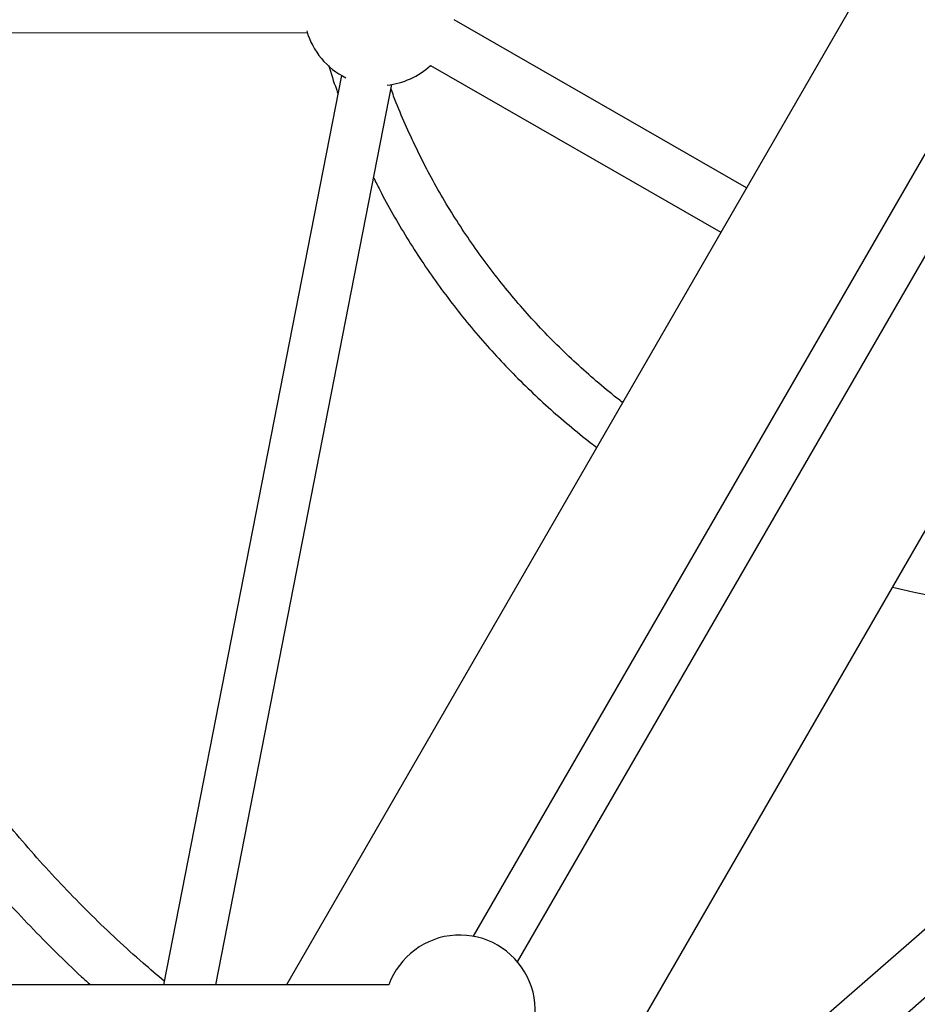
# Model space of a CAD drawing. Units: millimetres. Extents: x -3351 to 3413, y -3434 to 3223.
# Drawn here: x 227 to 507, y 589 to 896 of the extents above; entities that cross this region are included whole.
import ezdxf

# ---------------------------------------------------------------- set-up
doc = ezdxf.new("R2010")
doc.units = ezdxf.units.MM

msp = doc.modelspace()

# ---------------------------------------------------------------- linework, layer by layer
at = {"color": 7, "linetype": 'Continuous', "lineweight": 25}
for p, q in [((633.52, 1154.91), (310.21, 594.93)), ((398.2, 544.13), (721.5, 1104.11)), ((628.38, 1060.42), (368.37, 610.07)), ((382.23, 602.07), (642.24, 1052.42)), ((453.6, 843.29), (362.47, 895.65)), ((107.26, 891.76), (316.76, 891.55)), ((355.15, 881.41), (445.6, 829.43)), ((327.37, 878.31), (271.96, 594.93)), ((288.26, 594.93), (343.12, 875.47)), ((625.28, 713.41), (409.17, 525.12)), ((417.33, 511), (635.61, 701.19)), ((342.15, 594.93), (-409.68, 594.93))]:
    msp.add_line(p, q, dxfattribs=at)
for centre, start, end in [((339.16, 898.64), 196.035, 243.7348), ((339.16, 898.64), 275.8943, 312.8614), ((364.25, 586.93), 319.9028, 160.0972)]:
    msp.add_arc(centre, 23.5, start, end, dxfattribs=at)
for points, knots in [([(119.89, 891.75), (119.86, 889.86), (119.78, 884.26), (119.99, 874.94), (120.49, 863.79), (121.33, 852.66), (122.47, 841.56), (123.93, 830.49), (125.7, 819.47), (127.78, 808.5), (130.18, 797.59), (132.88, 786.75), (135.88, 775.99), (139.19, 765.32), (142.79, 754.74), (146.7, 744.27), (150.9, 733.91), (155.39, 723.67), (160.17, 713.57), (165.23, 703.59), (170.57, 693.77), (176.18, 684.1), (182.07, 674.58), (188.22, 665.24), (194.64, 656.07), (201.3, 647.09), (208.23, 638.29), (215.39, 629.69), (222.8, 621.3), (230.43, 613.11), (238.31, 605.16), (244.57, 599.09), (248.28, 595.76), (249.2, 594.93)], [0, 0, 0, 0, 0.0169938, 0.0505021, 0.0840106, 0.1175192, 0.1510278, 0.1845366, 0.2180456, 0.2515546, 0.2850638, 0.3185731, 0.3520826, 0.3855922, 0.4191019, 0.4526118, 0.4861218, 0.519632, 0.5531423, 0.5866527, 0.6201633, 0.653674, 0.6871849, 0.7206958, 0.7542069, 0.7877182, 0.8212295, 0.854741, 0.8882526, 0.9217642, 0.955276, 0.9887879, 1, 1, 1, 1]), ([(272.18, 596.07), (269.97, 597.93), (264.97, 602.15), (257.42, 609), (249.49, 616.58), (241.79, 624.39), (234.32, 632.41), (227.08, 640.65), (220.08, 649.08), (213.32, 657.72), (206.82, 666.54), (200.57, 675.55), (194.58, 684.72), (188.86, 694.07), (183.42, 703.58), (178.25, 713.23), (173.36, 723.03), (168.75, 732.97), (164.43, 743.03), (160.41, 753.21), (156.67, 763.5), (153.24, 773.89), (150.11, 784.38), (147.28, 794.95), (144.76, 805.59), (142.55, 816.3), (140.64, 827.07), (139.05, 837.89), (137.77, 848.75), (136.81, 859.64), (136.16, 870.55), (135.81, 881.25), (135.84, 888.32), (135.86, 891.73)], [0, 0, 0, 0, 0.025684, 0.058226, 0.090768, 0.12331, 0.155853, 0.188395, 0.220938, 0.25348, 0.286023, 0.318566, 0.351109, 0.383652, 0.416195, 0.448738, 0.481282, 0.513826, 0.546369, 0.578913, 0.611457, 0.644002, 0.676546, 0.709091, 0.741635, 0.77418, 0.806725, 0.83927, 0.871816, 0.904361, 0.936907, 0.969452, 1, 1, 1, 1]), ([(323.37, 881.44), (324.14, 878.94), (325.05, 876), (326.12, 873.12), (326.28, 872.69)], [0, 0, 0, 0, 0.853139, 1, 1, 1, 1]), ([(414.97, 776.38), (414.38, 776.83), (411.57, 778.96), (406.74, 783.02), (400.5, 788.54), (394.48, 794.3), (388.68, 800.27), (383.11, 806.44), (377.77, 812.81), (372.68, 819.37), (367.83, 826.11), (363.25, 833.01), (358.93, 840.07), (354.88, 847.28), (351.11, 854.63), (347.63, 862.11), (344.86, 868.58), (343.37, 872.58), (342.84, 874.02)], [0, 0, 0, 0, 0.018021, 0.085454, 0.152888, 0.220323, 0.28776, 0.3552, 0.422641, 0.490085, 0.557531, 0.624981, 0.692433, 0.759889, 0.827349, 0.894812, 0.962279, 1, 1, 1, 1]), ([(337.44, 846.39), (338.06, 845.12), (339.94, 841.29), (343.38, 835.04), (347.73, 827.65), (352.36, 820.41), (357.26, 813.34), (362.41, 806.45), (367.8, 799.74), (373.44, 793.21), (379.31, 786.89), (385.41, 780.79), (391.72, 774.89), (398.26, 769.23), (403.33, 765.07), (406.27, 762.88), (406.9, 762.4)], [0, 0, 0, 0, 0.038805, 0.117098, 0.195395, 0.273696, 0.352001, 0.430309, 0.50862, 0.586934, 0.665252, 0.743572, 0.821894, 0.900219, 0.978546, 1, 1, 1, 1]), ([(499.05, 718.8), (501.46, 718.25), (506.67, 717.05), (514.77, 715.58), (523.31, 714.31), (531.88, 713.35), (540.48, 712.69), (549.08, 712.35), (557.69, 712.31), (566.28, 712.58), (574.85, 713.16), (583.39, 714.05), (591.87, 715.24), (600.31, 716.74), (608.67, 718.55), (616.55, 720.52), (621.59, 722.04), (623.91, 722.74)], [0, 0, 0, 0, 0.058336, 0.126331, 0.194325, 0.262316, 0.330306, 0.398294, 0.466279, 0.534262, 0.602242, 0.670219, 0.738194, 0.806165, 0.874133, 0.942097, 1, 1, 1, 1])]:
    msp.add_open_spline(points, degree=3, knots=knots, dxfattribs=at)

doc.saveas('drawing.dxf')
